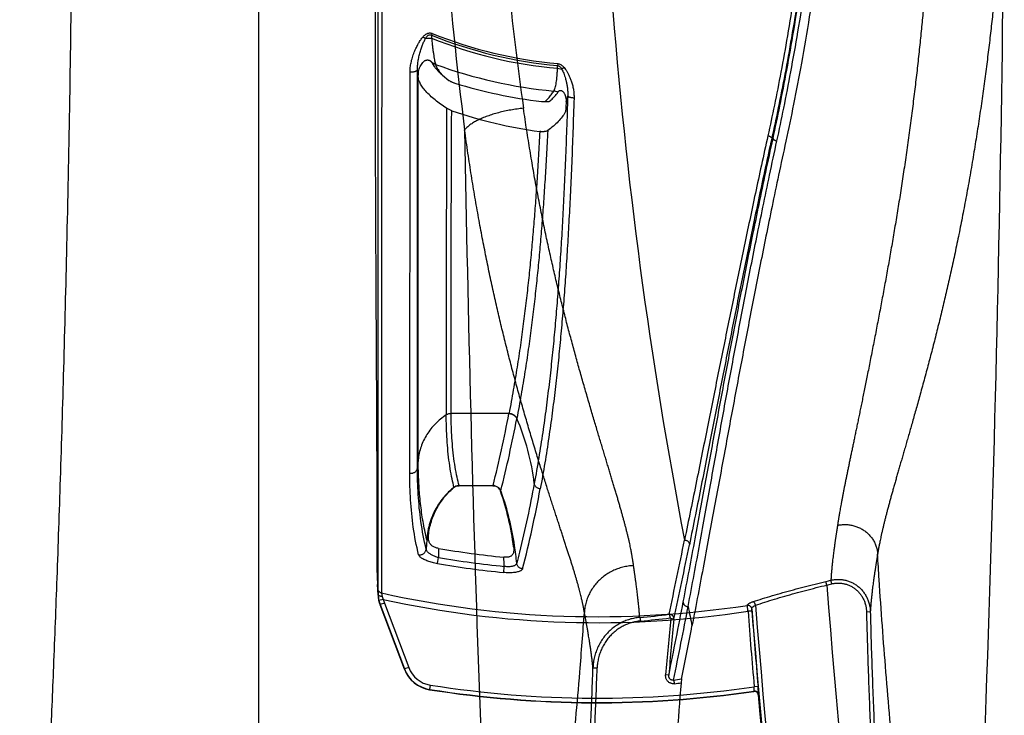
# Model space of a CAD drawing. Units: inches. Extents: x 0 to 550, y 0 to 425.
# Drawn here: x 420 to 427, y 342 to 346 of the extents above; entities that cross this region are included whole.
import ezdxf

# ---------------------------------------------------------------- set-up
doc = ezdxf.new("R2010")
doc.units = ezdxf.units.IN
doc.header["$LTSCALE"] = 50
doc.header["$MEASUREMENT"] = 0

msp = doc.modelspace()

# ---------------------------------------------------------------- linework, layer by layer
at = {"color": 7, "linetype": 'Continuous'}
for p, q in [((421.8898, 337.3114), (421.8898, 348.7257)), ((422.6655, 346.894), (422.6656, 342.4323)), ((423.0192, 346.0524), (423.0146, 346.0408)), ((423.0146, 346.0408), (423.0151, 346.0212)), ((422.9593, 346.0308), (422.9751, 346.02)), ((423.0211, 345.8544), (423.0318, 345.8381)), ((423.8367, 345.8557), (423.8356, 345.8433)), ((422.8727, 343.1874), (422.8748, 345.8024)), ((422.9227, 345.7865), (422.9227, 345.8156)), ((422.9227, 345.8156), (422.9249, 345.7988)), ((422.9227, 345.7821), (422.9227, 345.7865)), ((422.9229, 343.2217), (422.9227, 345.7821)), ((422.9249, 345.7988), (422.9279, 345.7815)), ((422.928, 345.7821), (422.9281, 345.7865)), ((422.9303, 345.7512), (422.928, 345.7821)), ((423.8347, 345.8252), (423.8356, 345.8433)), ((423.8347, 345.8252), (423.8627, 345.8204)), ((423.878, 345.8302), (423.8627, 345.8204)), ((422.9279, 345.7512), (422.9279, 345.7815)), ((422.9279, 343.2748), (422.9279, 345.7512)), ((423.0869, 345.7796), (423.1279, 345.7466)), ((423.8379, 345.6683), (423.8422, 345.6754)), ((423.731, 345.6095), (423.7531, 345.6082)), ((423.8906, 345.6088), (423.8893, 345.57)), ((423.8906, 345.6088), (423.9013, 345.6459)), ((423.1457, 345.549), (423.1119, 345.5651)), ((425.2383, 345.3673), (425.2298, 345.369)), ((423.5189, 343.5754), (423.1421, 343.5754)), ((423.5192, 343.577), (423.5189, 343.5754)), ((423.5699, 343.5437), (423.5696, 343.5421)), ((422.9279, 343.2748), (422.9229, 343.2217)), ((423.1809, 343.1037), (423.1944, 343.1053)), ((423.4142, 343.1053), (423.1944, 343.1053)), ((423.4152, 343.1064), (423.4142, 343.1053)), ((423.4142, 343.1053), (423.4276, 343.1037)), ((423.4658, 343.0723), (423.4634, 343.0708)), ((422.9955, 342.7517), (422.9946, 342.7827)), ((422.9835, 342.7534), (422.9797, 342.692)), ((422.9835, 342.7534), (422.9955, 342.7517)), ((423.0605, 342.6971), (423.0591, 342.6372)), ((423.0524, 342.5976), (423.0591, 342.6372)), ((423.4845, 342.5396), (423.4884, 342.5796)), ((422.6583, 342.5631), (422.6624, 342.4618)), ((422.6659, 342.3926), (422.6624, 342.4618)), ((425.5884, 342.4582), (425.5828, 342.4818)), ((425.6206, 342.466), (425.6149, 342.4896)), ((422.6656, 342.4323), (422.6669, 342.3953)), ((422.6669, 342.3953), (422.6659, 342.3926)), ((422.6888, 342.4061), (422.6933, 342.3835)), ((422.7004, 342.3636), (422.672, 342.3579)), ((422.8377, 341.9093), (422.6792, 342.3289)), ((422.7073, 342.3407), (422.6801, 342.3313)), ((422.6801, 342.3313), (422.8385, 341.9113)), ((422.6933, 342.3835), (422.7004, 342.3636)), ((422.7073, 342.3407), (422.8658, 341.9207)), ((425.0752, 342.2868), (425.0709, 342.3256)), ((424.5614, 342.2673), (424.5677, 342.2438)), ((425.1005, 342.2879), (425.0752, 342.2868)), ((425.1005, 342.2879), (425.0997, 342.3036)), ((425.8467, 342.2841), (425.8718, 342.2847)), ((424.37, 342.247), (424.3747, 342.2235)), ((424.5926, 342.2362), (424.5722, 342.2393)), ((422.8658, 341.9207), (422.8385, 341.9113)), ((424.0656, 341.9187), (424.093, 341.9186)), ((424.5594, 341.8704), (424.5388, 341.8731)), ((424.5905, 341.8387), (424.5971, 341.8152)), ((424.6422, 341.8458), (424.6394, 341.8209)), ((423.0022, 341.778), (423.0015, 341.7761)), ((423.0066, 341.806), (423.0022, 341.778)), ((425.113, 341.7647), (425.1148, 341.767)), ((425.1148, 341.767), (425.1155, 341.7958)), ((425.1407, 341.7971), (425.1155, 341.7958)), ((425.1435, 341.7443), (425.1407, 341.7971)), ((425.1417, 341.7421), (425.1435, 341.7443))]:
    msp.add_line(p, q, dxfattribs=at)
for centre, radius, start, end in [((229.9136, 348.7257), 196.8377, 356.893494, 359.516284), ((445.5243, 348.2836), 22.4769, 184.14707, 187.30804), ((442.3539, 348.249), 18.9318, 185.62304, 188.1513), ((455.8624, 348.7261), 31.7676, 184.36189, 190.84154), ((424.0948, 348.7257), 2.894, 248.08287, 264.86216), ((424.0948, 348.7257), 2.8815, 248.08287, 264.86216), ((424.0948, 348.7257), 2.9121, 248.23651, 264.87567), ((423.0717, 345.8833), 0.0582, 202.86884, 205.51513), ((423.0734, 345.8841), 0.0602, 205.51204, 208.26324), ((423.0136, 345.7707), 0.0877, 84.09872, 86.35611), ((423.0713, 345.883), 0.0578, 208.267, 209.6783), ((423.0151, 345.768), 0.0866, 83.78981, 85.99015), ((423.0137, 345.7718), 0.0866, 72.73843, 84.11791), ((423.0152, 345.7692), 0.0855, 72.71321, 83.80876), ((423.0856, 345.8676), 0.048, 195.79297, 200.50082), ((424.0948, 348.7257), 3.0621, 249.86321, 264.66094), ((423.0553, 345.7814), 0.1273, 175.07831, 177.72729), ((424.0948, 348.7257), 3.1373, 252.78875, 263.34105), ((423.799, 345.5908), 0.0868, 63.36597, 82.77831), ((1200.303, 343.9959), 777.1927, 179.8843175, 180.0316755), ((424.1079, 348.3328), 2.9454, 250.9323, 262.40739), ((620.0404, 348.7257), 196.8381, 180.960985, 183.106505), ((415.3503, 345.1351), 8.3161, 345.88038, 349.19041), ((415.4345, 345.0925), 8.2815, 345.88124, 349.2101), ((422.1683, 342.9413), 1.5256, 6.73614, 23.25761), ((423.4402, 342.7518), 0.4413, 129.20588, 131.08074), ((423.4338, 342.7454), 0.4434, 128.58664, 129.71283), ((423.433, 342.7464), 0.4421, 128.022, 128.5864), ((423.1947, 343.0491), 0.0569, 111.93674, 126.73681), ((423.1938, 343.0539), 0.0514, 124.07732, 129.20396), ((423.1937, 343.054), 0.0513, 113.95812, 124.07893), ((423.1937, 343.0539), 0.0513, 104.42601, 113.9551), ((423.195, 343.0486), 0.0575, 103.13209, 111.95375), ((423.195, 343.0486), 0.0575, 94.31278, 103.13637), ((423.195, 343.0489), 0.0572, 91.36054, 94.31343), ((423.4138, 343.0492), 0.0572, 85.51495, 88.62062), ((423.4138, 343.0489), 0.0575, 79.33428, 85.51497), ((423.415, 343.0541), 0.0511, 35.29809, 75.753), ((423.4148, 343.0539), 0.0514, 19.12881, 35.30815), ((423.4169, 343.0522), 0.0529, 22.36456, 35.4258), ((421.7555, 342.4788), 1.8076, 7.23603, 19.11844), ((421.7442, 342.4503), 1.8305, 19.50572, 19.86445), ((421.7317, 342.4462), 1.8437, 8.39407, 19.49562), ((416.2201, 344.4675), 7.6287, 345.54969, 349.55683), ((421.7203, 342.4442), 1.8552, 4.82967, 8.40525), ((382.5526, 351.2394), 42.9562, 347.94403, 348.60277), ((382.9537, 351.1713), 42.5868, 347.88892, 348.55401), ((424.0948, 348.7257), 6.1167, 260.26516, 264.28077), ((424.0948, 348.7257), 6.216, 260.34605, 264.36563), ((424.0948, 348.7257), 6.1759, 260.34605, 264.36562), ((421.7167, 342.515), 1.7729, 2.08621, 4.02389), ((424.0948, 348.7257), 6.4187, 283.40459, 283.69903), ((424.0948, 348.7257), 6.443, 283.40459, 283.69903), ((475.3424, 346.2198), 49.896, 184.32349, 189.71743), ((422.8758, 342.4032), 0.2102, 182.89214, 200.70176), ((422.8717, 342.4044), 0.205, 182.52709, 193.09996), ((424.0948, 348.7257), 6.474, 257.45705, 278.67184), ((422.8768, 342.4056), 0.2103, 193.11203, 200.67674), ((423.3756, 342.073), 0.742, 159.62417, 159.82355), ((422.8766, 342.4046), 0.1809, 193.10587, 200.67025), ((424.0948, 348.7257), 6.5131, 257.63783, 278.65792), ((381.3902, 350.6303), 44.049, 348.5292, 349.16341), ((475.3424, 346.2198), 50.3687, 184.43304, 189.71743), ((423.9757, 346.8807), 4.6504, 274.86417, 277.23517), ((382.9415, 350.3355), 42.5069, 348.46931, 349.12858), ((453.5821, 347.927), 29.4358, 190.98391, 191.23644), ((475.3669, 346.1615), 50.4407, 184.40568, 184.96531), ((475.3424, 346.2198), 50.3951, 184.4569, 189.71743), ((475.3537, 346.1591), 50.4022, 184.40507, 184.96485), ((423.9783, 346.9233), 4.7164, 274.82058, 277.17865), ((454.067, 339.3652), 29.6345, 174.43435, 175.14527), ((454.3077, 339.3487), 29.8551, 174.44971, 175.15471), ((382.9812, 350.2726), 42.5046, 348.56495, 349.0396), ((423.5338, 341.6447), 0.7447, 159.02459, 159.18707), ((423.0341, 341.9835), 0.2099, 200.69402, 261.05445), ((423.0349, 341.9853), 0.2099, 200.65275, 261.04754), ((423.0347, 341.9843), 0.1805, 200.64321, 261.04843), ((385.7849, 343.2092), 38.3024, 357.48359, 358.06914), ((385.7896, 343.2069), 38.3251, 357.48801, 358.07364), ((423.9693, 346.5683), 4.7702, 277.48275, 278.10867), ((423.9713, 346.6183), 4.8438, 277.42303, 277.9276), ((454.2867, 339.3498), 29.7501, 175.2356, 175.92604), ((424.0948, 348.7257), 7.035, 261.05936, 278.32206), ((424.0948, 348.7257), 7.033, 261.06282, 278.33904), ((424.0948, 348.7257), 7.0047, 261.06282, 278.37875), ((425.1167, 341.7398), 0.0252, 5.08093, 98.3382), ((425.1184, 341.742), 0.0252, 5.18426, 98.24901), ((475.3424, 346.2198), 50.4, 185.09707, 189.71743)]:
    msp.add_arc(centre, radius, start, end, dxfattribs=at)
for points, start_tangent, end_tangent in [([(425.5559, 348.7257), (425.5497, 348.271), (425.5293, 347.7883), (425.4973, 347.3377), (425.459, 346.9444), (425.4173, 346.6004), (425.3745, 346.3002), (425.3318, 346.0363), (425.2893, 345.8001), (425.2469, 345.5846), (425.2047, 345.3861)], (-0.000001, -3.364367), (-0.724711, -3.285385)), ([(425.5853, 348.7257), (425.579, 348.2697), (425.5583, 347.7854), (425.5259, 347.3331), (425.4871, 346.938), (425.4448, 346.5923), (425.4014, 346.2903), (425.3581, 346.0246), (425.3151, 345.7866), (425.2723, 345.5693), (425.2298, 345.369)], (-0.000001, -3.381849), (-0.726584, -3.302874)), ([(425.2383, 345.3673), (425.2828, 345.5801), (425.3279, 345.8133), (425.3735, 346.0724), (425.4193, 346.3636), (425.4648, 346.6966), (425.5077, 347.0748), (425.5456, 347.5053), (425.5746, 347.9942), (425.5894, 348.516)], (0.673501, 3.101169), (0.039588, 3.173213)), ([(425.2636, 345.3521), (425.3086, 345.5666), (425.3541, 345.8015), (425.4003, 346.0623), (425.4467, 346.3552), (425.4927, 346.6899), (425.5362, 347.0698), (425.5745, 347.5019), (425.6038, 347.9923), (425.6187, 348.5157)], (0.677025, 3.116043), (0.039743, 3.188496)), ([(425.6744, 348.5157), (425.6561, 347.9161), (425.6213, 347.3823), (425.5763, 346.9144), (425.5261, 346.5101), (425.4743, 346.1612), (425.4227, 345.8583), (425.372, 345.5914), (425.3218, 345.3503)], (-0.039665, -3.189958), (-0.676602, -3.117629)), ([(420.3326, 337.902), (420.3391, 337.9952), (420.3461, 338.0957), (420.3535, 338.2038), (420.3614, 338.3202), (420.3699, 338.4457), (420.3789, 338.5815), (420.3885, 338.7287), (420.3988, 338.889), (420.4098, 339.0642), (420.4215, 339.2566), (420.4342, 339.4689), (420.4477, 339.7044), (420.4623, 339.9674), (420.4781, 340.2627), (420.4951, 340.598), (420.5135, 340.9802), (420.5333, 341.4189), (420.5544, 341.9264), (420.5764, 342.5034), (420.5984, 343.1491), (420.6199, 343.8689), (420.6402, 344.6711), (420.6583, 345.563), (420.6818, 347.4358)], (0.607552, 8.636557), (0.105693, 8.657255)), ([(426.2821, 347.1296), (426.2794, 347.0787), (426.2767, 347.0275), (426.2738, 346.9759), (426.2708, 346.9241), (426.2676, 346.8719), (426.2644, 346.8193), (426.2609, 346.7663), (426.2573, 346.7129), (426.2536, 346.6591), (426.2497, 346.6049), (426.2456, 346.5502), (426.2413, 346.4951), (426.2369, 346.4395), (426.2322, 346.3834), (426.2274, 346.3268), (426.2224, 346.2698), (426.2171, 346.2124), (426.2117, 346.1545), (426.206, 346.0962), (426.2001, 346.0374), (426.194, 345.978), (426.1876, 345.9181), (426.1809, 345.8576), (426.1741, 345.7967), (426.1669, 345.7352), (426.1595, 345.6731), (426.1518, 345.6105), (426.1438, 345.5477), (426.1356, 345.4846), (426.1271, 345.4212), (426.1184, 345.3572), (426.1094, 345.2929), (426.1002, 345.2292), (426.091, 345.1665), (426.0817, 345.1048), (426.0724, 345.0442), (426.0631, 344.9845), (426.0537, 344.9257), (426.0442, 344.8676), (426.0348, 344.8101), (426.0252, 344.7533), (426.0157, 344.6971), (426.006, 344.6415), (425.9964, 344.5863), (425.9867, 344.5316), (425.9769, 344.4774), (425.9671, 344.4236), (425.9573, 344.3701), (425.9474, 344.3168), (425.9374, 344.2636), (425.9274, 344.2105), (425.9173, 344.1576), (425.9071, 344.1047), (425.8968, 344.0517), (425.8865, 343.9987), (425.8761, 343.946), (425.8661, 343.8954), (425.8565, 343.8473), (425.8473, 343.8015), (425.8385, 343.7577), (425.83, 343.7158), (425.8218, 343.6755), (425.8139, 343.6367), (425.8063, 343.5994), (425.7989, 343.5633), (425.7917, 343.5285), (425.7847, 343.4947), (425.778, 343.4619), (425.7713, 343.43), (425.7649, 343.399), (425.7586, 343.3689), (425.7525, 343.3396), (425.7466, 343.3109), (425.7407, 343.2829), (425.7351, 343.2556), (425.7295, 343.2287), (425.724, 343.2024), (425.7187, 343.1766), (425.7136, 343.1513), (425.7085, 343.1264), (425.7036, 343.102), (425.6988, 343.0781), (425.6942, 343.0545), (425.6897, 343.031), (425.6853, 343.0079), (425.6813, 342.986), (425.6776, 342.9658), (425.6744, 342.9475), (425.6716, 342.9314), (425.6692, 342.9173), (425.6672, 342.9047), (425.6654, 342.8936), (425.6638, 342.8836), (425.6624, 342.8747), (425.6612, 342.8667), (425.6601, 342.8595), (425.6592, 342.853), (425.6584, 342.8472)], (-0.219607, -4.327184), (-0.63779, -4.285554)), ([(426.7443, 347.0639), (426.7408, 347.0106), (426.7371, 346.9569), (426.7333, 346.9029), (426.7293, 346.8485), (426.7252, 346.7938), (426.7209, 346.7385), (426.7164, 346.6829), (426.7117, 346.6268), (426.7068, 346.5703), (426.7017, 346.5132), (426.6964, 346.4557), (426.6909, 346.3976), (426.6851, 346.339), (426.6791, 346.2799), (426.6729, 346.2202), (426.6664, 346.1601), (426.6597, 346.0995), (426.6527, 346.0384), (426.6454, 345.9769), (426.6378, 345.9147), (426.63, 345.852), (426.6218, 345.7887), (426.6133, 345.7248), (426.6044, 345.6604), (426.5953, 345.5954), (426.5857, 345.5298), (426.5758, 345.4637), (426.5656, 345.3973), (426.555, 345.3307), (426.5441, 345.2638), (426.5328, 345.1963), (426.5211, 345.1286), (426.5092, 345.0616), (426.4972, 344.9957), (426.4851, 344.931), (426.473, 344.8673), (426.4607, 344.8049), (426.4484, 344.7434), (426.4359, 344.6828), (426.4233, 344.6229), (426.4107, 344.5639), (426.3979, 344.5056), (426.385, 344.448), (426.3721, 344.391), (426.359, 344.3347), (426.3459, 344.279), (426.3326, 344.2238), (426.3192, 344.1691), (426.3057, 344.1148), (426.2921, 344.0607), (426.2783, 344.0068), (426.2644, 343.9532), (426.2503, 343.8999), (426.2361, 343.8466), (426.2218, 343.7934), (426.2074, 343.7407), (426.1934, 343.6901), (426.1801, 343.6422), (426.1673, 343.5966), (426.1551, 343.5532), (426.1433, 343.5117), (426.1319, 343.4719), (426.1209, 343.4336), (426.1103, 343.3968), (426.1001, 343.3612), (426.0902, 343.327), (426.0807, 343.2937), (426.0714, 343.2615), (426.0624, 343.2302), (426.0536, 343.1997), (426.0452, 343.1701), (426.037, 343.1413), (426.029, 343.1132), (426.0212, 343.0857), (426.0137, 343.0588), (426.0064, 343.0325), (425.9993, 343.0066), (425.9924, 342.9813), (425.9858, 342.9565), (425.9793, 342.9321), (425.9731, 342.9081), (425.9671, 342.8846), (425.9614, 342.8615), (425.9558, 342.8384), (425.9505, 342.8158), (425.9456, 342.7943), (425.9412, 342.7745), (425.9374, 342.7566), (425.9341, 342.7408), (425.9314, 342.727), (425.929, 342.7147), (425.927, 342.7038), (425.9252, 342.694), (425.9236, 342.6853), (425.9223, 342.6774), (425.9211, 342.6704), (425.9201, 342.6641), (425.9191, 342.6582)], (-0.28948, -4.483953), (-0.690935, -4.439847)), ([(422.6463, 346.9239), (422.6464, 346.7683), (422.6464, 346.6057), (422.6465, 346.4492), (422.6465, 346.3072), (422.6466, 346.1771), (422.6467, 346.0587), (422.6468, 345.9537), (422.6469, 345.8608), (422.6471, 345.7763), (422.6472, 345.6964), (422.6473, 345.6181), (422.6475, 345.5401), (422.6476, 345.4628), (422.6478, 345.3866), (422.648, 345.3113), (422.6482, 345.2342), (422.6484, 345.1516), (422.6487, 345.0613), (422.6491, 344.9638), (422.6495, 344.8612), (422.6499, 344.7601), (422.6503, 344.6676), (422.6508, 344.5828), (422.6512, 344.5015), (422.6516, 344.422), (422.652, 344.3445), (422.6524, 344.2694), (422.6528, 344.1965), (422.6532, 344.1228), (422.6536, 344.0451), (422.6541, 343.9615), (422.6546, 343.8726), (422.6551, 343.7799), (422.6555, 343.6868), (422.656, 343.596), (422.6564, 343.5088), (422.6568, 343.4245), (422.6571, 343.3393), (422.6575, 343.2501), (422.6578, 343.1567), (422.658, 343.0597), (422.6582, 342.9597), (422.6584, 342.8569), (422.6584, 342.7532), (422.6584, 342.6537), (422.6583, 342.5631)], (0.001057, -4.360825), (-0.005955, -4.360821)), ([(422.6911, 346.8893), (422.691, 346.784), (422.6909, 346.6904), (422.6908, 346.6073), (422.6908, 346.5225), (422.6907, 346.4349), (422.6906, 346.3478), (422.6905, 346.2654), (422.6904, 346.1813), (422.6903, 346.0935), (422.6902, 346.0124), (422.6901, 345.9352), (422.69, 345.859), (422.6899, 345.7829), (422.6898, 345.7068), (422.6898, 345.6327), (422.6897, 345.5622), (422.6896, 345.4957), (422.6895, 345.4321), (422.6894, 345.3688), (422.6893, 345.3055), (422.6893, 345.2428), (422.6892, 345.1818), (422.6891, 345.1208), (422.689, 345.0528), (422.689, 344.9782), (422.6889, 344.9012), (422.6888, 344.8243), (422.6887, 344.7481), (422.6886, 344.6702), (422.6886, 344.5905), (422.6885, 344.5116), (422.6884, 344.4358), (422.6884, 344.3632), (422.6883, 344.2901), (422.6883, 344.2172), (422.6883, 344.1471), (422.6882, 344.0827), (422.6882, 344.0175), (422.6882, 343.9549), (422.6882, 343.8968), (422.6882, 343.8439), (422.6882, 343.7968), (422.6882, 343.7547), (422.6882, 343.7158), (422.6882, 343.6784), (422.6882, 343.6418), (422.6882, 343.6057), (422.6882, 343.5705), (422.6882, 343.536), (422.6882, 343.5014), (422.6882, 343.465), (422.6882, 343.4258), (422.6882, 343.3832), (422.6883, 343.3374), (422.6883, 343.2883), (422.6883, 343.2348), (422.6883, 343.1759), (422.6884, 343.1117), (422.6884, 343.0426), (422.6884, 342.9702), (422.6885, 342.9004), (422.6885, 342.8383), (422.6886, 342.7843), (422.6886, 342.7375), (422.6886, 342.6916), (422.6887, 342.6453), (422.6887, 342.5998), (422.6887, 342.5577), (422.6887, 342.5167), (422.6888, 342.4763), (422.6888, 342.4386), (422.6888, 342.4061)], (-0.003711, -4.48322), (0.003129, -4.48322)), ([(422.9593, 346.0308), (422.9664, 346.0383), (422.9736, 346.0445), (422.9807, 346.0492), (422.9877, 346.0526), (422.9943, 346.0546), (423.0006, 346.0555), (423.0066, 346.0554), (423.0127, 346.0545), (423.0192, 346.0524)], (0.044421, 0.052012), (0.063454, -0.025535)), ([(422.9751, 346.02), (422.9797, 346.0271), (422.9844, 346.0329), (422.9891, 346.0374), (422.9936, 346.0406), (422.998, 346.0426), (423.0022, 346.0435), (423.0062, 346.0435), (423.0102, 346.0427), (423.0146, 346.0408)], (0.025395, 0.043002), (0.043837, -0.023923)), ([(422.8748, 345.8024), (422.8763, 345.8307), (422.8811, 345.8619), (422.8898, 345.8959), (422.9019, 345.9303), (422.9157, 345.9614), (422.9299, 345.9881), (422.9445, 346.0112), (422.9593, 346.0308)], (0.000365, 0.247618), (0.161047, 0.188093)), ([(422.9227, 345.8156), (422.9232, 345.8382), (422.9259, 345.8638), (422.931, 345.8928), (422.9385, 345.9233), (422.9471, 345.952), (422.9562, 345.9776), (422.9655, 346.0003), (422.9751, 346.02)], (-0.004149, 0.212778), (0.101721, 0.186935)), ([(422.9751, 346.02), (422.985, 346.0213), (422.995, 346.022), (423.0051, 346.0219), (423.0151, 346.0212)], (0.039565, 0.006737), (0.039884, -0.004471)), ([(423.0151, 346.0212), (423.018, 345.9923), (423.0209, 345.9656), (423.0239, 345.941), (423.027, 345.9188), (423.0301, 345.899), (423.0332, 345.8816), (423.0363, 345.8668), (423.0394, 345.8545)], (0.016109, -0.16781), (0.046033, -0.162175)), ([(422.9284, 345.7923), (422.93, 345.804), (422.9342, 345.8209), (422.9404, 345.8367), (422.9482, 345.8509), (422.9571, 345.8629)], (0.006631, 0.077062), (0.050274, 0.058708)), ([(422.9571, 345.8629), (422.9619, 345.8679), (422.9669, 345.8721), (422.9719, 345.8754), (422.9769, 345.8777), (422.9818, 345.8791), (422.9865, 345.8796), (422.9912, 345.8795), (422.9958, 345.8786), (423.0003, 345.877), (423.0047, 345.8747), (423.0089, 345.8718), (423.0127, 345.8683), (423.0159, 345.8645), (423.018, 345.8607)], (0.04781, 0.05583), (0.028589, -0.067715)), ([(423.0406, 345.8508), (423.0452, 345.8381), (423.0521, 345.8245), (423.0614, 345.8101), (423.073, 345.7951), (423.0869, 345.7796)], (0.022875, -0.082574), (0.059204, -0.061941)), ([(423.8367, 345.8557), (423.8431, 345.8547), (423.8497, 345.8525), (423.8567, 345.8491), (423.8638, 345.8443), (423.8709, 345.838), (423.878, 345.8302)], (0.049595, -0.004443), (0.031467, -0.038591)), ([(422.8748, 345.8024), (422.8824, 345.8023), (422.8899, 345.8026), (422.8971, 345.8034), (422.9038, 345.8046), (422.9098, 345.8063), (422.9148, 345.8082), (422.9187, 345.8105), (422.9213, 345.813), (422.9227, 345.8156)], (0.051715, -0.002595), (0.012656, 0.050209)), ([(423.0318, 345.8381), (423.0464, 345.8199), (423.0649, 345.8001), (423.0869, 345.7796)], (0.047471, -0.065212), (0.060361, -0.053421)), ([(423.8099, 345.6769), (423.8153, 345.6866), (423.8198, 345.6991), (423.8236, 345.7142), (423.8268, 345.7319), (423.8294, 345.752), (423.8316, 345.7744), (423.8333, 345.7989), (423.8347, 345.8252)], (0.086558, 0.124568), (0.006861, 0.151533)), ([(423.8356, 345.8433), (423.8398, 345.8424), (423.8442, 345.8406), (423.8488, 345.8375), (423.8534, 345.8332), (423.8581, 345.8275), (423.8627, 345.8204)], (0.036535, -0.003738), (0.018459, -0.031749)), ([(423.8627, 345.8204), (423.869, 345.8075), (423.875, 345.7931), (423.8808, 345.777), (423.8864, 345.7589), (423.8917, 345.7389), (423.8963, 345.7167), (423.8998, 345.6928), (423.9015, 345.6687), (423.9013, 345.6459)], (0.08498, -0.159204), (-0.010097, -0.180182)), ([(423.878, 345.8302), (423.8878, 345.817), (423.8972, 345.8019), (423.9065, 345.7848), (423.9155, 345.7652), (423.9241, 345.7428), (423.9319, 345.7174), (423.938, 345.6892), (423.9416, 345.6599), (423.9423, 345.6314)], (0.134276, -0.164936), (-0.006586, -0.212581)), ([(423.1119, 345.5651), (423.0734, 345.5913), (423.0373, 345.6191), (423.0051, 345.6476), (422.9776, 345.676), (422.9558, 345.7032), (422.94, 345.7285), (422.9303, 345.7512)], (-0.222412, 0.142409), (-0.080823, 0.251426)), ([(423.1279, 345.7466), (423.1328, 345.7434), (423.1384, 345.7402), (423.1447, 345.7371), (423.1516, 345.7341), (423.1589, 345.7313), (423.1665, 345.7288)], (0.034384, -0.02518), (0.04071, -0.012611)), ([(423.7531, 345.6082), (423.7754, 345.6306), (423.7943, 345.6535), (423.8099, 345.6769)], (0.065606, 0.060645), (0.0454, 0.076947)), ([(423.7834, 345.6113), (423.8042, 345.63), (423.8224, 345.649), (423.8379, 345.6683)], (0.060731, 0.050642), (0.046509, 0.063952)), ([(423.8422, 345.6754), (423.844, 345.6777), (423.8463, 345.6795), (423.8492, 345.6807), (423.8524, 345.6812), (423.8558, 345.6811), (423.8591, 345.6803), (423.8626, 345.6789), (423.8661, 345.6768), (423.8697, 345.6738), (423.8733, 345.67), (423.8768, 345.6654), (423.88, 345.6598), (423.883, 345.6535), (423.8856, 345.6463), (423.8878, 345.6383), (423.8895, 345.6294), (423.8905, 345.6196), (423.8906, 345.6088)], (0.047518, 0.089912), (-0.003339, -0.101641)), ([(423.9013, 345.6459), (423.894, 345.4285), (423.8863, 345.2281), (423.8779, 345.0401), (423.869, 344.8631), (423.8594, 344.6943), (423.849, 344.532), (423.8377, 344.3749), (423.8253, 344.2207), (423.8117, 344.0687), (423.7965, 343.9172), (423.7795, 343.765), (423.7603, 343.6107), (423.7384, 343.4528), (423.7129, 343.2893), (423.6833, 343.1202)], (-0.0783, -2.536246), (-0.461647, -2.495106)), ([(423.9423, 345.6314), (423.9349, 345.412), (423.9271, 345.2096), (423.9186, 345.0197), (423.9096, 344.8408), (423.8999, 344.6703), (423.8893, 344.5062), (423.8779, 344.3476), (423.8654, 344.1919), (423.8517, 344.0386), (423.8364, 343.8858), (423.8193, 343.7326), (423.7999, 343.5773), (423.7778, 343.4186), (423.7522, 343.2544), (423.7225, 343.0847)], (-0.079238, -2.557349), (-0.466803, -2.515633)), ([(423.7531, 345.6082), (423.7604, 345.6082), (423.767, 345.6082), (423.7727, 345.6084), (423.7773, 345.6089), (423.7808, 345.6099), (423.7834, 345.6113)], (0.030759, 0.000255), (0.023624, 0.0197)), ([(423.9423, 345.6314), (423.9347, 345.6319), (423.9275, 345.6329), (423.9207, 345.6343), (423.9147, 345.6361), (423.9096, 345.6382), (423.9056, 345.6406), (423.9028, 345.6432), (423.9013, 345.6459)], (-0.045167, 0.001501), (-0.012922, 0.043305)), ([(423.1421, 343.5754), (423.1419, 343.7375), (423.1418, 343.8944), (423.1417, 344.0453), (423.1418, 344.1911), (423.1419, 344.3335), (423.1421, 344.474), (423.1424, 344.6143), (423.1427, 344.7558), (423.1432, 344.9004), (423.1437, 345.0497), (423.1443, 345.2059), (423.1449, 345.3714), (423.1457, 345.549)], (-0.00263, 1.973593), (0.007874, 1.973579)), ([(423.6134, 345.5647), (423.572, 345.5599), (423.5308, 345.5535), (423.4904, 345.5456), (423.4511, 345.5362), (423.4135, 345.5254), (423.378, 345.5134), (423.345, 345.5004), (423.3149, 345.4863), (423.2881, 345.4716), (423.2648, 345.4562), (423.2454, 345.4404), (423.23, 345.4244)], (-0.414065, -0.039281), (-0.26511, -0.320484)), ([(424.3299, 342.5848), (424.3294, 342.5886), (424.3289, 342.5928), (424.3282, 342.5976), (424.3275, 342.6028), (424.3267, 342.6086), (424.3257, 342.615), (424.3247, 342.6221), (424.3234, 342.6299), (424.322, 342.6386), (424.3204, 342.6482), (424.3185, 342.6591), (424.3162, 342.6713), (424.3136, 342.685), (424.3106, 342.7003), (424.307, 342.7174), (424.3029, 342.7364), (424.2982, 342.7572), (424.2931, 342.7786), (424.2878, 342.8001), (424.2823, 342.8221), (424.2764, 342.8445), (424.2703, 342.8674), (424.264, 342.8907), (424.2574, 342.9146), (424.2505, 342.9389), (424.2434, 342.9638), (424.2361, 342.9892), (424.2285, 343.0152), (424.2207, 343.0418), (424.2126, 343.069), (424.2043, 343.0969), (424.1958, 343.1255), (424.1869, 343.1549), (424.1778, 343.1852), (424.1685, 343.2163), (424.1588, 343.2483), (424.1489, 343.2812), (424.1386, 343.3151), (424.128, 343.3503), (424.1171, 343.3867), (424.1057, 343.4245), (424.0939, 343.4638), (424.0817, 343.5047), (424.0691, 343.5473), (424.0559, 343.5919), (424.0423, 343.6382), (424.0284, 343.6856), (424.0145, 343.7335), (424.0007, 343.7815), (423.9871, 343.8294), (423.9735, 343.8774), (423.9601, 343.9254), (423.9468, 343.9735), (423.9336, 344.0219), (423.9205, 344.0706), (423.9074, 344.1197), (423.8944, 344.1691), (423.8815, 344.2188), (423.8688, 344.2689), (423.8561, 344.3193), (423.8436, 344.3702), (423.8311, 344.4215), (423.8187, 344.4734), (423.8064, 344.5261), (423.7942, 344.5795), (423.7821, 344.6336), (423.7701, 344.6883), (423.7582, 344.7438), (423.7463, 344.8002), (423.7346, 344.8574), (423.723, 344.9155), (423.7115, 344.9747), (423.7001, 345.0351), (423.6888, 345.0965), (423.6777, 345.1592), (423.6666, 345.2232), (423.6557, 345.2884), (423.645, 345.3548), (423.6343, 345.4228), (423.6238, 345.4927), (423.6134, 345.5647)], (-0.401437, 3.041996), (-0.431962, 3.037812)), ([(423.8848, 345.5387), (423.8647, 345.5083), (423.8393, 345.4783)], (-0.037563, -0.065782), (-0.052137, -0.054954)), ([(423.8893, 345.57), (423.889, 345.5627), (423.8885, 345.556), (423.8878, 345.5501), (423.8869, 345.5451), (423.8859, 345.5413), (423.8848, 345.5387)], (-0.001074, -0.0318), (-0.015778, -0.02763)), ([(423.8393, 345.4783), (423.8078, 345.4484), (423.7708, 345.4192)], (-0.062328, -0.065697), (-0.073475, -0.052938)), ([(424.0099, 342.2802), (424.0092, 342.2844), (424.0085, 342.2884), (424.0077, 342.2927), (424.0068, 342.2977), (424.0058, 342.3032), (424.0047, 342.3092), (424.0034, 342.3159), (424.0019, 342.3232), (424.0002, 342.3314), (423.9983, 342.3406), (423.996, 342.3509), (423.9934, 342.3626), (423.9903, 342.3756), (423.9868, 342.3903), (423.9827, 342.4067), (423.9779, 342.425), (423.9725, 342.4452), (423.9668, 342.466), (423.9608, 342.487), (423.9545, 342.5085), (423.9479, 342.5306), (423.9411, 342.5532), (423.9339, 342.5764), (423.9265, 342.6001), (423.9188, 342.6245), (423.9109, 342.6494), (423.9027, 342.6749), (423.8942, 342.7011), (423.8855, 342.728), (423.8765, 342.7556), (423.8672, 342.7839), (423.8577, 342.8131), (423.8479, 342.8431), (423.8378, 342.8741), (423.8274, 342.9059), (423.8167, 342.9388), (423.8057, 342.9726), (423.7944, 343.0076), (423.7827, 343.0439), (423.7705, 343.0816), (423.758, 343.1209), (423.7451, 343.1617), (423.7317, 343.2043), (423.7178, 343.2489), (423.7033, 343.2956), (423.6884, 343.3442), (423.6733, 343.3941), (423.6581, 343.4447), (423.6431, 343.4954), (423.6282, 343.5463), (423.6135, 343.5973), (423.5989, 343.6485), (423.5845, 343.7), (423.5702, 343.7517), (423.556, 343.804), (423.5419, 343.8568), (423.528, 343.91), (423.5141, 343.9636), (423.5004, 344.0178), (423.4868, 344.0724), (423.4733, 344.1275), (423.46, 344.1832), (423.4468, 344.2396), (423.4337, 344.2968), (423.4206, 344.3549), (423.4077, 344.4137), (423.395, 344.4733), (423.3823, 344.5337), (423.3698, 344.5951), (423.3574, 344.6574), (423.3451, 344.7207), (423.333, 344.7852), (423.3209, 344.8509), (423.3091, 344.9177), (423.2973, 344.9857), (423.2857, 345.0552), (423.2743, 345.1259), (423.263, 345.1977), (423.2519, 345.2713), (423.2409, 345.3468), (423.23, 345.4244)], (-0.503888, 3.20523), (-0.442887, 3.214227)), ([(423.7187, 345.4133), (423.7104, 345.2553), (423.7014, 345.1062), (423.6918, 344.9639), (423.6814, 344.8263), (423.67, 344.692), (423.6576, 344.5595), (423.644, 344.4276), (423.629, 344.2948), (423.6122, 344.1599), (423.5932, 344.0216), (423.5717, 343.8784), (423.5471, 343.73), (423.5192, 343.577)], (-0.091014, -1.84635), (-0.347429, -1.81565)), ([(423.7708, 345.4192), (423.7624, 345.2562), (423.7534, 345.1026), (423.7438, 344.9563), (423.7333, 344.8152), (423.7219, 344.6777), (423.7095, 344.5423), (423.6958, 344.4077), (423.6807, 344.2725), (423.6637, 344.1352), (423.6447, 343.9947), (423.6229, 343.8494), (423.5981, 343.6988), (423.5699, 343.5437)], (-0.09022, -1.885713), (-0.354188, -1.854347)), ([(423.7708, 345.4192), (423.7668, 345.417), (423.7621, 345.4152), (423.7569, 345.4139), (423.7511, 345.4129), (423.7449, 345.4123), (423.7386, 345.412), (423.7323, 345.4121), (423.7256, 345.4125), (423.7187, 345.4133)], (-0.043261, -0.031169), (-0.052858, 0.007002)), ([(424.6537, 342.3488), (424.6933, 342.5574), (424.731, 342.7586), (424.7669, 342.9519), (424.8014, 343.1388), (424.8349, 343.3204), (424.8678, 343.4981), (424.9004, 343.6732), (424.933, 343.8473), (424.966, 344.0216), (424.9995, 344.1966), (425.0339, 344.3739), (425.0698, 344.5555), (425.1075, 344.7433), (425.1474, 344.9386), (425.1908, 345.146), (425.2383, 345.3673)], (0.578246, 3.019901), (0.652454, 3.004742)), ([(425.2047, 345.3861), (425.1626, 345.1935), (425.1233, 345.0108), (425.0861, 344.8355), (425.0505, 344.6653), (425.0159, 344.4985), (424.982, 344.3339), (424.9486, 344.1702), (424.9152, 344.0061), (424.8817, 343.8403), (424.8478, 343.6718), (424.8132, 343.4994), (424.7775, 343.3216), (424.7404, 343.1374), (424.7014, 342.9451), (424.6618, 342.7508)], (-0.57961, -2.627565), (-0.541252, -2.635734)), ([(424.6855, 342.3184), (424.7246, 342.5273), (424.7616, 342.7288), (424.7968, 342.9225), (424.8305, 343.11), (424.8632, 343.2922), (424.8954, 343.4707), (424.9272, 343.6468), (424.9592, 343.8219), (424.9917, 343.9973), (425.0248, 344.1735), (425.0589, 344.352), (425.0946, 344.535), (425.1322, 344.724), (425.1723, 344.9207), (425.2158, 345.1294), (425.2636, 345.3521)], (0.573344, 3.03479), (0.655739, 3.018059)), ([(425.2298, 345.369), (425.1876, 345.1751), (425.1482, 344.9911), (425.1111, 344.8145), (425.0757, 344.643), (425.0414, 344.475), (425.0079, 344.3092), (424.975, 344.1444), (424.9423, 343.9793), (424.9095, 343.8126), (424.8763, 343.6433), (424.8424, 343.4703), (424.8074, 343.2919), (424.771, 343.1073), (424.7327, 342.9146), (424.6936, 342.7202)], (-0.580773, -2.639517), (-0.536928, -2.648783)), ([(425.3218, 345.3503), (425.2745, 345.1294), (425.2316, 344.9243), (425.1921, 344.7315), (425.1552, 344.5474), (425.1199, 344.3689), (425.0859, 344.1936), (425.0528, 344.0207), (425.0203, 343.8494), (424.9882, 343.678), (424.9561, 343.5057), (424.924, 343.3318), (424.8914, 343.1552), (424.8579, 342.974), (424.8233, 342.7874), (424.7874, 342.5948), (424.7498, 342.396), (424.7105, 342.1912)], (-0.682456, -3.144605), (-0.612251, -3.159024)), ([(425.2047, 345.3861), (425.2107, 345.3844), (425.2162, 345.3823), (425.221, 345.3798), (425.225, 345.3772), (425.2278, 345.3744), (425.2295, 345.3716), (425.2298, 345.369)], (0.031215, -0.007415), (-0.003887, -0.031847)), ([(425.2383, 345.3673), (425.2387, 345.3651), (425.2404, 345.3627), (425.2433, 345.3603), (425.2473, 345.3579), (425.2521, 345.3557), (425.2576, 345.3537), (425.2636, 345.3521)], (-0.003213, -0.030773), (0.030124, -0.00706)), ([(423.1105, 343.5662), (423.0734, 343.5393), (423.0398, 343.5088), (423.0099, 343.4753), (422.9842, 343.4389), (422.9629, 343.4002), (422.9463, 343.3596), (422.9346, 343.3177), (422.9279, 343.2748)], (-0.29825, -0.19366), (-0.033834, -0.353995)), ([(423.1421, 343.5754), (423.1337, 343.5748), (423.1255, 343.5731), (423.1177, 343.5702), (423.1105, 343.5662)], (-0.033335, 0), (-0.027958, -0.018154)), ([(423.1607, 343.0947), (423.1485, 343.1496), (423.1362, 343.2163), (423.1258, 343.2908), (423.118, 343.3687), (423.1132, 343.4448), (423.111, 343.513), (423.1105, 343.5662)], (-0.112, 0.46185), (-0.000223, 0.475236)), ([(423.1936, 343.1061), (423.1811, 343.1606), (423.1686, 343.227), (423.1579, 343.3011), (423.1499, 343.3786), (423.145, 343.4544), (423.1427, 343.5224), (423.1421, 343.5754)], (-0.114249, 0.459318), (-0.000632, 0.473314)), ([(423.5189, 343.5754), (423.5282, 343.5744), (423.5372, 343.572), (423.5456, 343.5682), (423.5533, 343.5631), (423.56, 343.557), (423.5655, 343.5499), (423.5696, 343.5421)], (0.063939, -0.001974), (0.024803, -0.058965)), ([(423.5192, 343.577), (423.5285, 343.576), (423.5375, 343.5735), (423.5459, 343.5697), (423.5536, 343.5647), (423.5603, 343.5585), (423.5658, 343.5514), (423.5699, 343.5437)], (0.063936, -0.001975), (0.024805, -0.058961)), ([(422.8727, 343.1874), (422.8805, 343.1867), (422.8883, 343.1873), (422.8959, 343.1892), (422.9029, 343.1923), (422.9092, 343.1966), (422.9145, 343.2019), (422.9186, 343.208), (422.9215, 343.2147), (422.9229, 343.2217)], (0.06694, -0.012338), (0.006486, 0.067758)), ([(422.9797, 342.692), (422.9455, 342.8711), (422.9279, 343.049), (422.9229, 343.2217)], (-0.126187, 0.5188), (0.00003, 0.533926)), ([(422.9835, 342.7534), (422.9698, 342.8153), (422.9501, 342.9305), (422.9368, 343.0497), (422.9301, 343.1602), (422.9279, 343.2748)], (-0.123328, 0.510906), (0, 0.52558)), ([(422.9304, 342.6551), (422.8959, 342.835), (422.8779, 343.0137), (422.8727, 343.1874)], (-0.127782, 0.521157), (-0.00029, 0.536594)), ([(423.1613, 343.0937), (423.161, 343.0942), (423.1607, 343.0947)], (-0.000589, 0.000981), (-0.000514, 0.001023)), ([(423.1944, 343.1053), (423.1938, 343.1057), (423.1936, 343.1061)], (-0.000984, 0.000519), (-0.000269, 0.00108)), ([(423.4244, 343.1054), (423.4334, 343.103), (423.4419, 343.0991), (423.4495, 343.0939), (423.4562, 343.0876), (423.46, 343.0829)], (0.042416, -0.007989), (0.025003, -0.035173)), ([(423.6833, 343.1202), (423.639, 342.8978), (423.587, 342.6722), (423.569, 342.6004)], (-0.096875, -0.523434), (-0.132577, -0.515549)), ([(423.7225, 343.0847), (423.7142, 343.0862), (423.7063, 343.0891), (423.6992, 343.0934), (423.6932, 343.099), (423.6884, 343.1054), (423.6851, 343.1126), (423.6833, 343.1202)], (-0.056837, 0.004839), (-0.00656, 0.056665)), ([(423.1505, 343.0865), (423.1406, 343.078), (423.1308, 343.0692), (423.1213, 343.06), (423.1121, 343.0506), (423.1031, 343.0408), (423.0943, 343.0308), (423.0859, 343.0205), (423.0777, 343.0099), (423.0698, 342.9991), (423.0622, 342.988), (423.0549, 342.9766), (423.0479, 342.965), (423.0412, 342.953), (423.0348, 342.9409), (423.0288, 342.9285), (423.0231, 342.916), (423.0177, 342.9032), (423.0127, 342.8903), (423.0081, 342.8773), (423.0039, 342.864), (423, 342.8506), (422.9965, 342.837), (422.9933, 342.8233), (422.9906, 342.8094), (422.9882, 342.7955), (422.9863, 342.7815), (422.9847, 342.7674), (422.9835, 342.7534)], (-0.294651, -0.244732), (-0.025863, -0.382139)), ([(422.9946, 342.7827), (423.0019, 342.8285), (423.0135, 342.8732), (423.0292, 342.9163), (423.049, 342.9575), (423.0724, 342.9961), (423.0991, 343.0319), (423.1289, 343.0646), (423.1502, 343.0844)], (0.038265, 0.345151), (0.261862, 0.228271)), ([(425.6584, 342.8472), (425.6575, 342.8417), (425.6568, 342.8369), (425.6561, 342.8327), (425.6555, 342.8288), (425.6549, 342.825), (425.6543, 342.8212), (425.6537, 342.8172), (425.653, 342.813), (425.6523, 342.8083), (425.6515, 342.8032), (425.6506, 342.7976), (425.6497, 342.7915), (425.6487, 342.7848), (425.6476, 342.7776), (425.6464, 342.7697), (425.6451, 342.761), (425.6437, 342.7517), (425.6423, 342.742), (425.6408, 342.7317), (425.6392, 342.7204), (425.6375, 342.708), (425.6356, 342.6942), (425.6336, 342.6787), (425.6314, 342.6615), (425.629, 342.6426), (425.6265, 342.6215), (425.6239, 342.598), (425.6213, 342.5722), (425.6189, 342.5453), (425.6167, 342.5178), (425.6149, 342.4896)], (-0.05307, -0.356537), (-0.021022, -0.359852)), ([(425.6584, 342.8472), (425.6846, 342.8513), (425.7112, 342.8522), (425.7378, 342.85), (425.7639, 342.8445), (425.7892, 342.836), (425.8131, 342.8246), (425.8354, 342.8104), (425.8557, 342.7938), (425.8736, 342.7748), (425.8888, 342.754), (425.9012, 342.7315), (425.9104, 342.7078), (425.9165, 342.6832), (425.9191, 342.6582)], (0.357403, 0.078165), (0.01432, -0.365571)), ([(423.0605, 342.6971), (423.05, 342.6993), (423.0395, 342.7024), (423.0297, 342.7065), (423.0209, 342.7114), (423.0132, 342.7174), (423.0069, 342.7244), (423.0018, 342.7324), (422.998, 342.7416), (422.9955, 342.7517)], (-0.090107, 0.015459), (-0.017179, 0.089795)), ([(423.5487, 342.7064), (423.5497, 342.6955), (423.5498, 342.6851), (423.5489, 342.6757), (423.5472, 342.6673), (423.5444, 342.6602), (423.5406, 342.6541), (423.5359, 342.6492), (423.53, 342.6452), (423.523, 342.6422), (423.515, 342.6402), (423.5059, 342.639), (423.4959, 342.6388), (423.4852, 342.6394)], (0.014376, -0.112948), (-0.113293, 0.011347)), ([(424.6618, 342.7509), (424.6682, 342.7506), (424.6744, 342.749), (424.6802, 342.7462), (424.6852, 342.7423), (424.6892, 342.7375), (424.692, 342.732), (424.6935, 342.7262), (424.6936, 342.7202)], (0.049932, 0.002846), (-0.004984, -0.049764)), ([(422.9304, 342.6551), (422.9381, 342.6547), (422.9458, 342.6556), (422.9533, 342.6578), (422.9602, 342.6613), (422.9663, 342.6659), (422.9715, 342.6714), (422.9755, 342.6778), (422.9783, 342.6847), (422.9797, 342.692)], (0.06786, -0.010098), (0.006358, 0.068312)), ([(423.0524, 342.5976), (423.0363, 342.6007), (423.0204, 342.6045), (423.0049, 342.6089), (422.9902, 342.6138), (422.9766, 342.6192), (422.9642, 342.625), (422.9534, 342.6311), (422.9445, 342.6372), (422.9377, 342.6434), (422.933, 342.6493), (422.9304, 342.6551)], (-0.136988, 0.023301), (-0.03308, 0.134961)), ([(423.0591, 342.6372), (423.0485, 342.6401), (423.0381, 342.6437), (423.0279, 342.6479), (423.0183, 342.6526), (423.0094, 342.6577), (423.0013, 342.6632), (422.9943, 342.669), (422.9886, 342.6749), (422.9842, 342.6807), (422.9812, 342.6865), (422.9797, 342.692)], (-0.097681, 0.023887), (-0.014706, 0.099478)), ([(425.9191, 342.6582), (425.9182, 342.6523), (425.9173, 342.6474), (425.9166, 342.6432), (425.916, 342.6392), (425.9153, 342.6354), (425.9147, 342.6315), (425.914, 342.6274), (425.9133, 342.623), (425.9125, 342.6182), (425.9117, 342.6129), (425.9107, 342.6071), (425.9097, 342.6008), (425.9086, 342.5939), (425.9074, 342.5864), (425.9061, 342.5781), (425.9047, 342.5691), (425.9032, 342.5595), (425.9016, 342.5495), (425.9, 342.5387), (425.8982, 342.5269), (425.8963, 342.5138), (425.8942, 342.4992), (425.892, 342.4829), (425.8895, 342.4647), (425.8869, 342.4446), (425.8842, 342.4222), (425.8814, 342.3972), (425.8786, 342.3702), (425.876, 342.3425), (425.8738, 342.3141), (425.8718, 342.2847)], (-0.057711, -0.372198), (-0.021455, -0.376034)), ([(426.462, 338.0586), (426.4015, 338.3915), (426.3468, 338.7222), (426.25, 339.3764), (426.1659, 340.0206), (426.0922, 340.6545), (426.0281, 341.278), (425.9735, 341.8911), (425.9293, 342.4939), (425.9191, 342.6582)], (-0.877104, 4.550269), (-0.271583, 4.626068)), ([(423.569, 342.6004), (423.5674, 342.5957), (423.5643, 342.5914), (423.5598, 342.5875), (423.554, 342.5842), (423.547, 342.5815), (423.539, 342.5794), (423.5301, 342.578), (423.5204, 342.5773), (423.5101, 342.5773), (423.4993, 342.5781), (423.4884, 342.5796)], (-0.01395, -0.088399), (-0.08827, 0.014742)), ([(423.6075, 342.5638), (423.5993, 342.5654), (423.5916, 342.5684), (423.5846, 342.5729), (423.5786, 342.5786), (423.5739, 342.5852), (423.5707, 342.5926), (423.569, 342.6004)], (-0.05707, 0.005434), (-0.006351, 0.056975)), ([(424.3299, 342.5848), (424.2948, 342.5813), (424.2602, 342.5743), (424.2265, 342.5639), (424.1942, 342.5502), (424.1635, 342.5333), (424.1348, 342.5134), (424.1084, 342.4908), (424.0846, 342.4658), (424.0638, 342.4385), (424.0461, 342.4093), (424.0317, 342.3785), (424.0208, 342.3465), (424.0135, 342.3136), (424.0099, 342.2802)], (-0.48316, -0.023501), (-0.025085, -0.48308)), ([(424.37, 342.247), (424.3679, 342.2754), (424.3655, 342.3032), (424.3629, 342.3303), (424.3602, 342.356), (424.3576, 342.3794), (424.3551, 342.4005), (424.3527, 342.4195), (424.3506, 342.4365), (424.3486, 342.4517), (424.3468, 342.4653), (424.3451, 342.4777), (424.3435, 342.4893), (424.342, 342.5001), (424.3406, 342.51), (424.3394, 342.519), (424.3382, 342.5272), (424.3371, 342.5347), (424.3361, 342.5417), (424.3352, 342.5481), (424.3344, 342.554), (424.3336, 342.5593), (424.3329, 342.5642), (424.3323, 342.5686), (424.3317, 342.5726), (424.3312, 342.5762), (424.3307, 342.5794), (424.3303, 342.5823), (424.3299, 342.5848)], (-0.023202, 0.339477), (-0.044391, 0.337361)), ([(423.6075, 342.5638), (423.6049, 342.5587), (423.6001, 342.554), (423.5931, 342.5498), (423.5842, 342.5462), (423.5735, 342.5431), (423.5613, 342.5408), (423.5477, 342.5391), (423.533, 342.5381), (423.5173, 342.5379), (423.501, 342.5384), (423.4845, 342.5396)], (-0.032666, -0.126602), (-0.130116, 0.012835)), ([(425.1077, 342.3496), (425.1697, 342.3695), (425.2346, 342.3893), (425.3019, 342.4088), (425.3707, 342.4279), (425.4409, 342.4465), (425.5118, 342.4645), (425.5828, 342.4818)], (0.46843, 0.154807), (0.479907, 0.11437)), ([(425.1244, 342.3266), (425.185, 342.3464), (425.2484, 342.3661), (425.3141, 342.3855), (425.3813, 342.4045), (425.4498, 342.4231), (425.5191, 342.441), (425.5884, 342.4582)], (0.457208, 0.154067), (0.468841, 0.113861)), ([(425.6149, 342.4896), (425.6389, 342.4938), (425.6633, 342.4952), (425.6876, 342.4937), (425.7117, 342.4893), (425.7351, 342.4819), (425.7575, 342.4718), (425.7787, 342.459), (425.7984, 342.4437), (425.8163, 342.426), (425.8321, 342.4061), (425.8455, 342.3844), (425.8564, 342.361), (425.8645, 342.3363), (425.8697, 342.3108), (425.8718, 342.2847)], (0.366165, 0.088188), (0.00904, -0.376526)), ([(425.6206, 342.466), (425.6417, 342.4698), (425.6632, 342.4711), (425.6846, 342.4697), (425.7058, 342.4658), (425.7264, 342.4593), (425.7461, 342.4503), (425.7648, 342.439), (425.7821, 342.4253), (425.7979, 342.4096), (425.8117, 342.392), (425.8236, 342.3726), (425.8331, 342.3519), (425.8402, 342.33), (425.8448, 342.3072), (425.8467, 342.2841)], (0.323281, 0.078795), (0.007732, -0.332656)), ([(422.6888, 342.4061), (422.6827, 342.4081), (422.6773, 342.4112), (422.6726, 342.4154), (422.669, 342.4205), (422.6666, 342.4263), (422.6656, 342.4323)], (-0.036798, 0.007595), (-0.002041, 0.037519)), ([(422.6933, 342.3835), (422.6874, 342.3839), (422.6819, 342.3848), (422.677, 342.3861), (422.6728, 342.388), (422.6697, 342.3902), (422.6677, 342.3927), (422.6669, 342.3953)], (-0.030923, 0.000329), (-0.002416, 0.030831)), ([(424.6537, 342.3488), (424.6539, 342.3428), (424.6554, 342.337), (424.6582, 342.3315), (424.6623, 342.3268), (424.6672, 342.323), (424.673, 342.3202), (424.6792, 342.3186), (424.6855, 342.3184)], (-0.004384, -0.049576), (0.04968, 0.002973)), ([(425.0709, 342.3256), (425.0718, 342.3289), (425.0744, 342.3323), (425.0784, 342.3359), (425.084, 342.3395), (425.0908, 342.343), (425.0988, 342.3464), (425.1077, 342.3496)], (0.00184, 0.045409), (0.043151, 0.01426)), ([(425.0997, 342.3036), (425.0987, 342.3085), (425.0968, 342.313), (425.0939, 342.3171), (425.0902, 342.3206), (425.0859, 342.3233), (425.0811, 342.325), (425.076, 342.3258), (425.0709, 342.3256)], (-0.003535, 0.040294), (-0.040058, -0.005603)), ([(425.0997, 342.3036), (425.1003, 342.3068), (425.1019, 342.3102), (425.1047, 342.3136), (425.1084, 342.3171), (425.113, 342.3204), (425.1184, 342.3236), (425.1244, 342.3266)], (0.000304, 0.035183), (0.03209, 0.014429)), ([(425.1244, 342.3266), (425.1226, 342.3321), (425.1203, 342.3372), (425.1174, 342.3418), (425.1142, 342.3455), (425.1109, 342.3481), (425.1077, 342.3496)], (-0.007479, 0.028545), (-0.028587, 0.007315)), ([(423.4915, 338.0586), (423.5521, 338.3915), (423.6068, 338.7222), (423.7035, 339.3764), (423.7877, 340.0206), (423.8614, 340.6545), (423.9255, 341.278), (423.9801, 341.8911), (424.0099, 342.2802)], (0.80542, 4.178385), (0.301127, 4.244634)), ([(424.0656, 341.9187), (424.0628, 341.9469), (424.0596, 341.9747), (424.0562, 342.0019), (424.0526, 342.0285), (424.0489, 342.0538), (424.0454, 342.0768), (424.0421, 342.0977), (424.039, 342.1164), (424.0362, 342.1332), (424.0337, 342.1482), (424.0313, 342.1616), (424.0292, 342.1739), (424.0271, 342.1853), (424.0252, 342.196), (424.0235, 342.2058), (424.0219, 342.2147), (424.0204, 342.2228), (424.019, 342.2302), (424.0178, 342.2371), (424.0166, 342.2434), (424.0156, 342.2492), (424.0146, 342.2545), (424.0137, 342.2593), (424.0129, 342.2637), (424.0122, 342.2676), (424.0115, 342.271), (424.0109, 342.2741), (424.0104, 342.2772), (424.0099, 342.2802)], (-0.03348, 0.364407), (-0.056316, 0.361583)), ([(424.5926, 342.2362), (424.5928, 342.2389), (424.5926, 342.2413), (424.5923, 342.2435), (424.5919, 342.2455), (424.5914, 342.2473), (424.5908, 342.249), (424.59, 342.2507), (424.5892, 342.2523), (424.5882, 342.254), (424.5869, 342.2558), (424.5854, 342.2576), (424.5835, 342.2595), (424.5812, 342.2614), (424.5784, 342.2633), (424.5749, 342.265), (424.571, 342.2663), (424.5664, 342.2672), (424.5614, 342.2673)], (0.004327, 0.049768), (-0.049863, -0.003034)), ([(425.8467, 342.2841), (425.8517, 342.0924), (425.858, 341.8929), (425.8655, 341.6928), (425.8737, 341.5003), (425.8825, 341.3132), (425.8931, 341.1103), (425.9056, 340.891), (425.9204, 340.6526), (425.938, 340.3928), (425.9588, 340.1112), (425.9835, 339.8047), (426.0126, 339.4716), (426.0472, 339.11), (426.0887, 338.7143), (426.1392, 338.2786), (426.2017, 337.7979)], (0.1046, -4.501232), (0.617689, -4.459876)), ([(425.8718, 342.2847), (425.8768, 342.0931), (425.8832, 341.8938), (425.8907, 341.6938), (425.8988, 341.5015), (425.9077, 341.3144), (425.9182, 341.1117), (425.9307, 340.8925), (425.9455, 340.6542), (425.9632, 340.3946), (425.9839, 340.1132), (426.0086, 339.8068), (426.0377, 339.4739), (426.0723, 339.1125), (426.1137, 338.717), (426.1642, 338.2816), (426.2266, 337.8013)], (0.104509, -4.498358), (0.617203, -4.45704)), ([(424.37, 342.247), (424.337, 342.2425), (424.3043, 342.2345), (424.2723, 342.223), (424.2415, 342.2081), (424.2121, 342.1899), (424.1846, 342.1685), (424.1593, 342.1443), (424.1364, 342.1174), (424.1164, 342.0881), (424.0994, 342.0567), (424.0856, 342.0237), (424.0753, 341.9894), (424.0686, 341.9542), (424.0656, 341.9187)], (-0.487592, -0.039877), (-0.016842, -0.488929)), ([(424.3747, 342.2235), (424.3441, 342.2193), (424.3138, 342.2118), (424.2842, 342.2011), (424.2557, 342.1872), (424.2285, 342.1702), (424.203, 342.1504), (424.1796, 342.1279), (424.1585, 342.1029), (424.1399, 342.0757), (424.1242, 342.0466), (424.1115, 342.016), (424.102, 341.9841), (424.0958, 341.9515), (424.093, 341.9186)], (-0.451843, -0.03812), (-0.015222, -0.453193)), ([(424.5722, 342.2393), (424.5722, 342.2397), (424.5722, 342.2401), (424.5721, 342.2404), (424.5721, 342.2407), (424.572, 342.241), (424.5719, 342.2413), (424.5718, 342.2415), (424.5717, 342.2418), (424.5716, 342.242), (424.5714, 342.2423), (424.5712, 342.2425), (424.5709, 342.2428), (424.5706, 342.2431), (424.5702, 342.2434), (424.5697, 342.2436), (424.5691, 342.2438), (424.5684, 342.2438), (424.5677, 342.2438)], (0.000711, 0.007296), (-0.007273, -0.000916)), ([(424.5971, 341.8152), (424.5883, 341.8147), (424.5798, 341.8157), (424.5717, 341.8181), (424.5642, 341.8217), (424.5574, 341.8264), (424.5515, 341.8322), (424.5466, 341.839), (424.5427, 341.8466), (424.5401, 341.855), (424.5387, 341.864), (424.5388, 341.8731)], (-0.093855, -0.012227), (0.00801, 0.094308)), ([(424.5905, 341.8387), (424.5857, 341.8382), (424.5811, 341.8385), (424.5768, 341.8396), (424.5727, 341.8414), (424.5691, 341.844), (424.5659, 341.8472), (424.5633, 341.8509), (424.5613, 341.8552), (424.5599, 341.86), (424.5593, 341.8651), (424.5594, 341.8704)], (-0.051065, -0.010024), (0.004835, 0.051815))]:
    msp.add_spline(points, degree=3, dxfattribs=dict(at, start_tangent=start_tangent, end_tangent=end_tangent))

doc.saveas('drawing.dxf')
